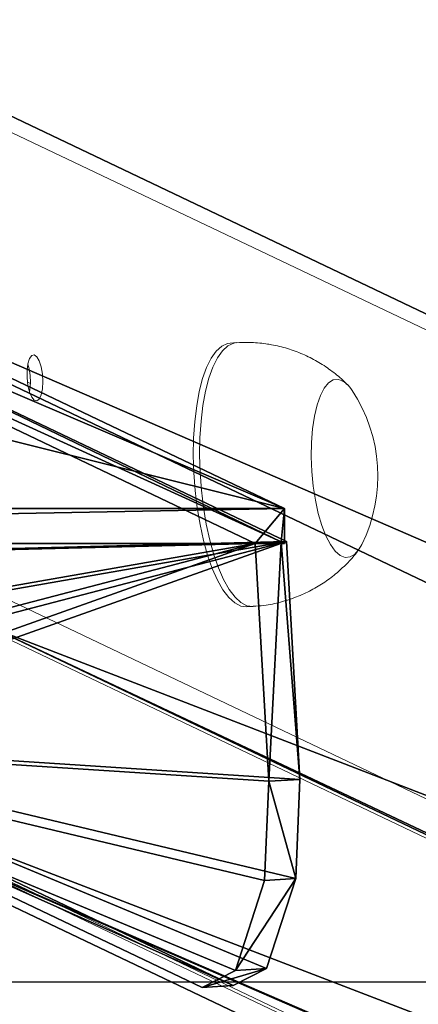
# Model space of a CAD drawing. Units: centimetres. Extents: x -370 to 370, y -124 to 124.
# Drawn here: x 10 to 16, y -88 to -73 of the extents above; entities that cross this region are included whole.
import ezdxf

# ---------------------------------------------------------------- set-up
doc = ezdxf.new("R2010")
doc.units = ezdxf.units.CM
doc.header["$LTSCALE"] = 2.54
doc.layers.get('0').update_dxf_attribs({"true_color": 0xff5454})
doc.layers.add('VP-EQ', color=7, linetype='Continuous', true_color=0x8a3492)

# ---------------------------------------------------------------- blocks, each defined once
blk = doc.blocks.new('Grupuj_1')
at = {"color": 0}
mesh = blk.add_polyface(dxfattribs=at)
corners = [(86.943, 41.492, 235.313), (0, 0.406), (0, 0.012, 0.069), (0.488, 8.123), (86.943, 49.371, 233.924)]
mesh.append_faces([[corners[k] for k in face] for face in [(0, 1, 2), (3, 0, 4)]], dxfattribs={"vtx0": -1, "color": 0})
mesh.append_faces([[corners[k] for k in face] for face in [(1, 0, 3)]], dxfattribs={"vtx0": -1, "vtx1": -1, "color": 0})
mesh = blk.add_polyface(dxfattribs=at)
corners = [(0.488, 8.123), (94.46, 48.895, 231.229), (9.001, 8.123), (86.943, 49.371, 233.924)]
mesh.append_faces([[corners[k] for k in face] for face in [(0, 1, 2), (1, 0, 3)]], dxfattribs={"vtx0": -1, "color": 0})
mesh = blk.add_polyface(dxfattribs=at)
corners = [(9.001, 8.123), (94.46, 41.017, 232.619), (8.488, 0), (94.46, 48.895, 231.229)]
mesh.append_faces([[corners[k] for k in face] for face in [(0, 1, 2), (1, 0, 3)]], dxfattribs={"vtx0": -1, "color": 0})
mesh = blk.add_polyface(dxfattribs=at)
corners = [(94.46, 41.017, 232.619), (0.194, 0), (8.488, 0), (0, 0.012, 0.069), (86.943, 41.492, 235.313)]
mesh.append_faces([[corners[k] for k in face] for face in [(0, 1, 2), (3, 0, 4)]], dxfattribs={"vtx0": -1, "color": 0})
mesh.append_faces([[corners[k] for k in face] for face in [(1, 0, 3)]], dxfattribs={"vtx0": -1, "vtx1": -1, "color": 0})
blk = doc.blocks.new('noga')
at = {"color": 8, "true_color": 0x6f7c7f}
blk.add_blockref('Grupuj_1', (0, 0.463, 4.014), dxfattribs=at)
blk = doc.blocks.new('Grupuj_3')
at = {"color": 0}
mesh = blk.add_polyface(dxfattribs=at)
corners = [(10.027, 11.92, 26.665), (28.814, 7.246, 0.159), (0.231, 7.246, 0.159), (19.017, 11.92, 26.665)]
mesh.append_faces([[corners[k] for k in face] for face in [(0, 1, 2), (1, 0, 3)]], dxfattribs={"vtx0": -1, "color": 0})
mesh = blk.add_polyface(dxfattribs=at)
corners = [(19.017, 11.92, 26.665), (19.017, 11.434, 26.751), (28.814, 7.246, 0.159)]
mesh.append_faces([[corners[k] for k in face] for face in [(0, 1, 2)]], dxfattribs={"color": 0})
mesh = blk.add_polyface(dxfattribs=at)
corners = [(18.548, 11.404, 26.583), (0.672, 6.717, 0), (28.372, 6.717), (10.497, 11.404, 26.583)]
mesh.append_faces([[corners[k] for k in face] for face in [(0, 1, 2), (1, 0, 3)]], dxfattribs={"vtx0": -1, "color": 0})
mesh = blk.add_polyface(dxfattribs=at)
corners = [(28.763, 6.742, 0.14), (18.548, 11.404, 26.583), (28.372, 6.717), (19.017, 11.434, 26.751)]
mesh.append_faces([[corners[k] for k in face] for face in [(0, 1, 2), (1, 0, 3)]], dxfattribs={"vtx0": -1, "color": 0})
mesh = blk.add_polyface(dxfattribs=at)
corners = [(19.845, 3.685, 24.325), (28.074, 0.259, 1.971), (27.569, 0, 3.426), (28.513, 1.621, 0.505), (28.575, 3.12, 0.069), (28.372, 6.717), (19.373, 4.361, 25.521), (19.122, 5.099, 26.093), (18.892, 6.477, 26.49), (18.548, 11.404, 26.583)]
mesh.append_faces([[corners[k] for k in face] for face in [(0, 1, 2), (5, 8, 9)]], dxfattribs={"vtx0": -1, "color": 0})
mesh.append_faces([[corners[k] for k in face] for face in [(1, 0, 3), (3, 0, 4), (4, 0, 5)]], dxfattribs={"vtx0": -1, "vtx1": -1, "color": 0})
mesh.append_faces([[corners[k] for k in face] for face in [(5, 0, 6), (5, 6, 7), (5, 7, 8)]], dxfattribs={"vtx0": -1, "vtx2": -1, "color": 0})
mesh = blk.add_polyface(dxfattribs=at)
corners = [(28.814, 7.246, 0.159), (28.763, 6.742, 0.14), (28.814, 6.717), (19.017, 11.434, 26.751)]
mesh.append_faces([[corners[k] for k in face] for face in [(0, 1, 2), (1, 0, 3)]], dxfattribs={"vtx0": -1, "color": 0})
mesh = blk.add_polyface(dxfattribs=at)
corners = [(28.544, 0.288, 2.14), (20.315, 3.715, 24.493), (28.038, 0.03, 3.595), (28.983, 1.651, 0.673), (29.045, 3.149, 0.238), (28.842, 6.747, 0.168), (19.843, 4.391, 25.689), (19.592, 5.128, 26.261), (19.362, 6.507, 26.658), (19.017, 11.434, 26.751)]
mesh.append_faces([[corners[k] for k in face] for face in [(0, 1, 2), (8, 5, 9)]], dxfattribs={"vtx0": -1, "color": 0})
mesh.append_faces([[corners[k] for k in face] for face in [(1, 5, 6), (6, 5, 7), (7, 5, 8)]], dxfattribs={"vtx0": -1, "vtx1": -1, "color": 0})
mesh.append_faces([[corners[k] for k in face] for face in [(1, 0, 3), (1, 3, 4), (1, 4, 5)]], dxfattribs={"vtx0": -1, "vtx2": -1, "color": 0})
mesh = blk.add_polyface(dxfattribs=at)
corners = [(19.017, 11.434, 26.751), (28.842, 6.747, 0.168), (28.763, 6.742, 0.14)]
mesh.append_faces([[corners[k] for k in face] for face in [(0, 1, 2)]], dxfattribs={"color": 0})
mesh = blk.add_polyface(dxfattribs=at)
corners = [(0.231, 7.246, 0.159), (0.672, 6.717, 0), (0.231, 6.717), (28.814, 7.246, 0.159), (28.372, 6.717), (28.814, 6.717)]
mesh.append_faces([[corners[k] for k in face] for face in [(0, 1, 2), (4, 3, 5)]], dxfattribs={"vtx0": -1, "color": 0})
mesh.append_faces([[corners[k] for k in face] for face in [(1, 3, 4)]], dxfattribs={"vtx0": -1, "vtx1": -1, "color": 0})
mesh.append_faces([[corners[k] for k in face] for face in [(1, 0, 3)]], dxfattribs={"vtx0": -1, "vtx2": -1, "color": 0})
mesh = blk.add_polyface(dxfattribs=at)
corners = [(28.763, 6.742, 0.14), (28.575, 3.12, 0.069), (28.372, 6.717), (29.045, 3.149, 0.238), (28.842, 6.747, 0.168)]
mesh.append_faces([[corners[k] for k in face] for face in [(0, 1, 2), (3, 0, 4)]], dxfattribs={"vtx0": -1, "color": 0})
mesh.append_faces([[corners[k] for k in face] for face in [(1, 0, 3)]], dxfattribs={"vtx0": -1, "vtx1": -1, "color": 0})
mesh = blk.add_polyface(dxfattribs=at)
corners = [(28.763, 6.742, 0.14), (28.372, 6.717), (28.814, 6.717)]
mesh.append_faces([[corners[k] for k in face] for face in [(0, 1, 2)]], dxfattribs={"color": 0})
mesh = blk.add_polyface(dxfattribs=at)
corners = [(28.038, 0.03, 3.595), (19.845, 3.685, 24.325), (27.569, 0, 3.426), (20.315, 3.715, 24.493)]
mesh.append_faces([[corners[k] for k in face] for face in [(0, 1, 2), (1, 0, 3)]], dxfattribs={"vtx0": -1, "color": 0})
mesh = blk.add_polyface(dxfattribs=at)
corners = [(28.575, 3.12, 0.069), (28.983, 1.651, 0.673), (28.513, 1.621, 0.505), (29.045, 3.149, 0.238)]
mesh.append_faces([[corners[k] for k in face] for face in [(0, 1, 2), (1, 0, 3)]], dxfattribs={"vtx0": -1, "color": 0})
mesh = blk.add_polyface(dxfattribs=at)
corners = [(28.983, 1.651, 0.673), (28.074, 0.259, 1.971), (28.513, 1.621, 0.505), (28.544, 0.288, 2.14)]
mesh.append_faces([[corners[k] for k in face] for face in [(0, 1, 2), (1, 0, 3)]], dxfattribs={"vtx0": -1, "color": 0})
mesh = blk.add_polyface(dxfattribs=at)
corners = [(28.544, 0.288, 2.14), (27.569, 0, 3.426), (28.074, 0.259, 1.971), (28.038, 0.03, 3.595)]
mesh.append_faces([[corners[k] for k in face] for face in [(0, 1, 2), (1, 0, 3)]], dxfattribs={"vtx0": -1, "color": 0})
blk = doc.blocks.new('Komponent_2')
at = {"color": 114, "true_color": 0x01b14b}
blk.add_blockref('Grupuj_3', (0, 0), dxfattribs=at)
blk = doc.blocks.new('Grupuj_4')
at = {"color": 0, "extrusion": (0, 0, -1), "zscale": -1}
blk.add_blockref('noga', (-193.662, -0.463, 4.014), dxfattribs=at)
at = {"color": 0}
blk.add_blockref('Komponent_2', (82.293, 36.068, 198.686), dxfattribs=at)
blk = doc.blocks.new('st14212')
at = {"color": 7, "linetype": 'Continuous', "lineweight": 18}
for p, q in [((1442.917, 259.604), (1356.408, 300.877)), ((1443.171, 259.243), (1356.612, 300.539)), ((1360, 297.364), (1359.906, 297.358)), ((1356.612, 293.449), (1443.633, 251.931)), ((1360.158, 293.366), (1360.252, 293.372)), ((1443.233, 251.525), (1356.236, 293.031)), ((1349.298, 292.636), (1435.373, 251.57)), ((1349.47, 292.603), (1435.571, 251.525))]:
    blk.add_line(p, q, dxfattribs=at)
at = {"color": 8, "linetype": 'Continuous', "lineweight": 18}
blk.add_line((1356.841, 296.768), (1356.886, 296.747), dxfattribs=at)
at = {"color": 7, "linetype": 'Continuous', "lineweight": 18, "flags": 128}
for points in [[(1360.158, 293.366), (1360.156, 293.366), (1360.065, 293.379), (1359.974, 293.427), (1359.884, 293.51), (1359.796, 293.627), (1359.713, 293.773), (1359.635, 293.949), (1359.564, 294.149), (1359.502, 294.372), (1359.449, 294.611), (1359.407, 294.865), (1359.375, 295.127), (1359.356, 295.393), (1359.348, 295.659), (1359.353, 295.919), (1359.37, 296.17), (1359.399, 296.406), (1359.438, 296.624), (1359.489, 296.819), (1359.549, 296.988), (1359.618, 297.128), (1359.695, 297.236), (1359.777, 297.311), (1359.864, 297.351), (1359.906, 297.358)], [(1357.074, 296.774), (1357.067, 296.889), (1357.049, 296.997), (1357.02, 297.088), (1356.983, 297.151), (1356.944, 297.179), (1356.906, 297.169), (1356.873, 297.123), (1356.849, 297.045), (1356.836, 296.944), (1356.836, 296.83), (1356.849, 296.717), (1356.873, 296.616), (1356.906, 296.538), (1356.944, 296.492), (1356.983, 296.483), (1357.02, 296.511), (1357.049, 296.574), (1357.067, 296.665), (1357.074, 296.774)], [(1356.873, 296.614), (1356.879, 296.653), (1356.886, 296.762)], [(1361.895, 294.312), (1361.857, 294.246), (1361.791, 294.166), (1361.72, 294.122), (1361.645, 294.115), (1361.569, 294.144), (1361.493, 294.209), (1361.421, 294.308), (1361.352, 294.439), (1361.291, 294.598), (1361.237, 294.78), (1361.193, 294.98), (1361.161, 295.194), (1361.139, 295.415), (1361.131, 295.638), (1361.134, 295.855), (1361.151, 296.062), (1361.179, 296.252), (1361.219, 296.421), (1361.268, 296.563), (1361.327, 296.676), (1361.393, 296.755), (1361.464, 296.799), (1361.539, 296.807), (1361.539, 296.807)], [(1361.895, 294.312), (1361.857, 294.246), (1361.791, 294.166), (1361.72, 294.122), (1361.645, 294.115), (1361.569, 294.144), (1361.493, 294.209), (1361.421, 294.308), (1361.352, 294.439), (1361.291, 294.598), (1361.237, 294.78), (1361.193, 294.98), (1361.161, 295.194), (1361.139, 295.415), (1361.131, 295.638), (1361.134, 295.855), (1361.151, 296.062), (1361.179, 296.252), (1361.219, 296.421), (1361.268, 296.563), (1361.327, 296.676), (1361.393, 296.755), (1361.464, 296.799), (1361.539, 296.807), (1361.539, 296.807)]]:
    blk.add_lwpolyline(points, dxfattribs=at)
at = {"color": 8, "linetype": 'Continuous', "lineweight": 18, "flags": 128}
blk.add_lwpolyline([(1360.252, 293.372), (1360.25, 293.372), (1360.159, 293.385), (1360.068, 293.433), (1359.978, 293.516), (1359.89, 293.632), (1359.806, 293.779), (1359.729, 293.955), (1359.658, 294.155), (1359.596, 294.377), (1359.543, 294.617), (1359.501, 294.871), (1359.469, 295.133), (1359.45, 295.399), (1359.442, 295.665), (1359.447, 295.925), (1359.464, 296.176), (1359.492, 296.412), (1359.532, 296.63), (1359.583, 296.825), (1359.643, 296.994), (1359.712, 297.134), (1359.788, 297.242), (1359.871, 297.317), (1359.958, 297.357), (1360, 297.364)], dxfattribs=at)
at = {"color": 7, "linetype": 'Continuous', "lineweight": 18}
for centre, radius, start, end in [((1355.978, 296.772), 0.908, 359.3882, 16.9013), ((1361.443, 296.475), 0.346, 28.298, 73.892), ((1359.803, 295.348), 2.334, 333.6603, 33.5726)]:
    blk.add_arc(centre, radius, start, end, dxfattribs=at)
for points, knots in [([(1360.446, 297.346), (1360.362, 297.356), (1360.213, 297.374), (1360.064, 297.365), (1360, 297.361)], [0, 0, 0, 0, 0.570956, 1, 1, 1, 1]), ([(1361.677, 296.723), (1361.654, 296.747), (1361.577, 296.829), (1361.424, 296.95), (1361.222, 297.084), (1361.003, 297.194), (1360.772, 297.279), (1360.584, 297.325), (1360.475, 297.342), (1360.446, 297.346)], [0, 0, 0, 0, 0.070464, 0.241323, 0.414158, 0.588393, 0.763642, 0.93866, 1, 1, 1, 1]), ([(1360.252, 293.376), (1360.306, 293.379), (1360.447, 293.387), (1360.667, 293.435), (1360.906, 293.512), (1361.13, 293.614), (1361.336, 293.738), (1361.522, 293.879), (1361.686, 294.037), (1361.793, 294.153), (1361.839, 294.22), (1361.843, 294.226)], [0, 0, 0, 0, 0.087433, 0.225972, 0.361059, 0.49287, 0.621525, 0.747066, 0.86938, 0.988453, 1, 1, 1, 1])]:
    blk.add_open_spline(points, degree=3, knots=knots, dxfattribs=at)
blk = doc.blocks.new('st14212 2d')
at = {"layer": 'VP-EQ', "color": 0}
blk.add_lwpolyline([(976.631, 463.108), (976.631, 287.693), (1716.631, 287.693), (1716.631, 463.108)], close=True, dxfattribs=at)
blk.add_blockref('st14212', (0, 0), dxfattribs=at)

msp = doc.modelspace()

# ---------------------------------------------------------------- block references
at = {"layer": 'VP-EQ', "color": 0}
for name, p in [('Grupuj_4', (-96.753, -123.881, 0)), ('st14212 2d', (-1346.372, -375.422))]:
    msp.add_blockref(name, p, dxfattribs=at)

doc.saveas('drawing.dxf')
